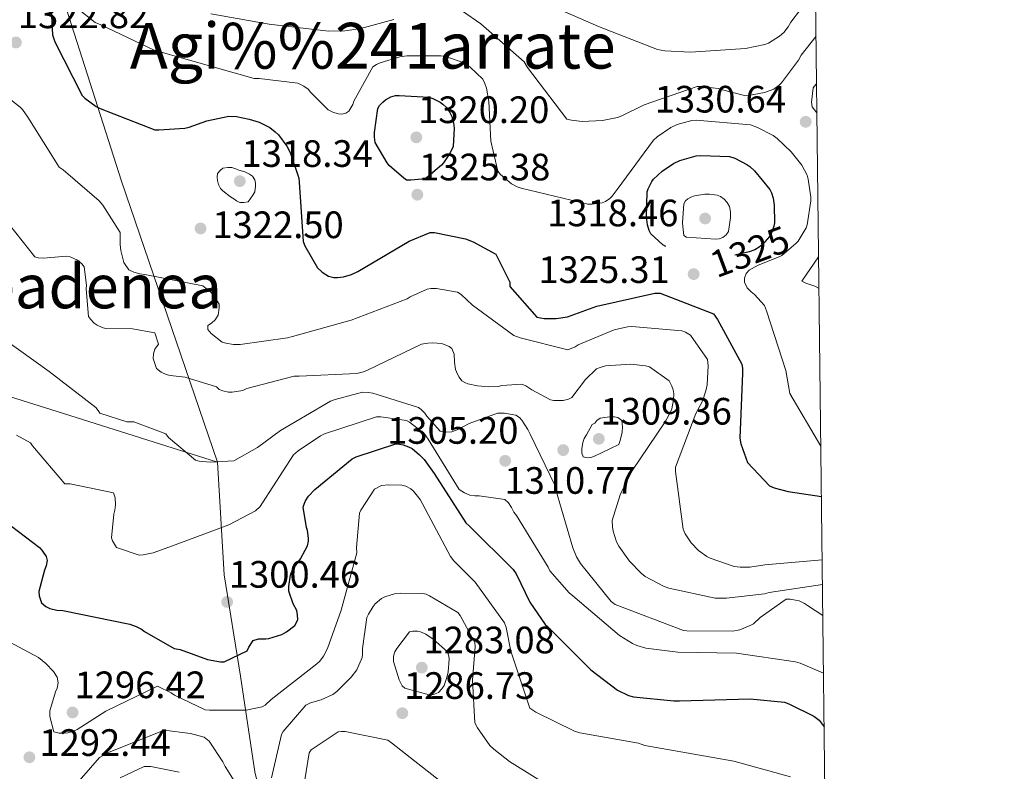
# Model space of a CAD drawing. Extents: x 573148 to 579970, y 756791 to 761494.
# Drawn here: x 579711 to 579970, y 760898 to 761095 of the extents above; entities that cross this region are included whole.
import ezdxf
from ezdxf.enums import TextEntityAlignment as Align

# ---------------------------------------------------------------- set-up
doc = ezdxf.new("R2010")
doc.units = 0
doc.header["$MEASUREMENT"] = 0
doc.linetypes.add('DGN Style 3', pattern=[111.07586, 79.3399, -31.73596])
for name, color, linetype in [('Nivel 1', 7, 'Continuous'), ('Nivel 4', 7, 'Continuous'), ('Nivel 41', 7, 'Continuous'), ('Nivel 45', 7, 'Continuous'), ('Nivel 5', 7, 'Continuous'), ('Nivel 61', 7, 'Continuous'), ('Nivel 7', 7, 'Continuous')]:
    doc.layers.add(name, color=color, linetype=linetype)
doc.styles.add('Style-arial', font='arial.shx', dxfattribs={"bigfont": 'arialbig.shx'})
doc.styles.add('Style-ariali', font='ariali.shx', dxfattribs={"bigfont": 'arialibig.shx'})
doc.styles.add('Style-times', font='times.shx', dxfattribs={"bigfont": 'timesbig.shx'})

# ---------------------------------------------------------------- blocks, each defined once
blk = doc.blocks.new('5PATER')
at = {"layer": 'Nivel 7', "linetype": 'Continuous', "lineweight": 0}
h = blk.add_hatch(color=53, dxfattribs=at)
edge = h.paths.add_edge_path()
edge.add_ellipse((0, 0), major_axis=(-1.12, -1.09), ratio=0.999357, start_angle=0, end_angle=360)
blk = doc.blocks.new('5PATER_1')
at = {"layer": 'Nivel 7', "linetype": 'Continuous', "lineweight": 0}
h = blk.add_hatch(color=53, dxfattribs=at)
edge = h.paths.add_edge_path()
edge.add_ellipse((0, 0), major_axis=(-1.1, -1.11), ratio=0.999422, start_angle=0, end_angle=360)

msp = doc.modelspace()

# ---------------------------------------------------------------- linework, layer by layer
at = {"layer": 'Nivel 1', "color": 7, "linetype": 'Continuous', "lineweight": 0}
for points in [[(579763.117, 760979.329, 1309.971), (579737.964, 761053.046, 1321.622), (579711.07, 761137.166, 1338.492), (579687.749, 761204.801, 1360.132), (579672.834, 761254.978, 1375.696), (579663.581, 761282.084, 1381.245), (579657.044, 761303.624, 1381.948), (579647.527, 761331.87, 1387.279), (579640.643, 761363.951, 1390.293), (579632.129, 761422.443, 1394.866), (579618.352, 761490.233, 1373.442)], [(579372.347, 761487.429, 1399.08), (579395.649, 761431.662, 1415.155), (579407.574, 761403.818, 1403.377), (579418.625, 761374.314, 1391.331), (579424.661, 761352.135, 1391.915), (579427.334, 761336.913, 1388.232), (579430.637, 761322.206, 1382.535), (579435.054, 761310.811, 1375.058), (579442.53, 761298.045, 1368.769), (579453.563, 761285.057, 1368.289), (579465.467, 761274.11, 1367.34), (579480.541, 761263.571, 1365.926), (579504.697, 761245.363, 1358.51), (579540.384, 761215.188, 1343.792), (579580.264, 761184.668, 1341.529), (579605.695, 761165.836, 1348.933), (579619.112, 761156.046, 1350.192), (579613.183, 761137.318, 1336.2), (579588.984, 761073.837, 1322.922), (579576.195, 761041.201, 1310.342), (579614.526, 761027.945, 1302.651), (579674.253, 761007.257, 1302.866), (579722.758, 760992.058, 1308.203), (579763.117, 760979.329, 1309.971)], [(579763.117, 760979.329, 1309.971), (579764.894, 760949.743, 1302.141), (579769.162, 760923.112, 1298.506), (579772.902, 760897.999, 1291.27), (579781.595, 760862.781, 1279.16), (579791.41, 760829.227, 1275.418), (579798.021, 760808.214, 1281.418), (579923.937, 760773.697, 1302.367)]]:
    msp.add_polyline3d(points, dxfattribs=at)
at = {"layer": 'Nivel 4', "color": 30, "linetype": 'Continuous', "lineweight": 30, "flags": 128}
for points, elevation in [([(579719.082, 761106.756), (579719.85, 761091.46), (579720.49, 761089.604), (579727.658, 761075.524), (579728.298, 761074.884), (579731.306, 761072.644), (579732.33, 761072.132), (579746.666, 761066.564), (579747.754, 761066.5), (579754.538, 761067.012), (579755.754, 761067.268), (579760.362, 761068.868), (579766.122, 761070.084), (579768.17, 761070.02), (579771.498, 761069.38), (579774.058, 761068.548), (579776.874, 761067.14), (579778.282, 761066.052), (579779.114, 761065.22), (579781.354, 761062.212), (579782.186, 761060.548), (579784.49, 761053.892)], 1325), ([(579784.49, 761053.892), (579784.554, 761052.804), (579785.642, 761037.188), (579786.09, 761036.1), (579789.418, 761030.276), (579790.57, 761029.188), (579792.298, 761028.1), (579793.706, 761027.78), (579794.666, 761027.78), (579796.202, 761027.972), (579798.314, 761028.548), (579799.978, 761029.316), (579813.482, 761037.316), (579818.922, 761039.556), (579820.074, 761039.62), (579828.202, 761037.892), (579830.25, 761037.124), (579836.202, 761033.86), (579839.85, 761026.564), (579839.85, 761025.412), (579846.954, 761017.348), (579848.874, 761017.028), (579852.01, 761017.028), (579854.954, 761017.412), (579862.698, 761020.228), (579877.93, 761023.684), (579879.274, 761023.684), (579893.29, 761018.244), (579894.378, 761016.772), (579900.714, 761005.06), (579900.906, 761003.908), (579900.906, 761002.692), (579900.202, 760985.604), (579900.522, 760984.068), (579902.186, 760979.204), (579908.01, 760973.06), (579909.226, 760972.548), (579912.874, 760971.588), (579921.639, 760970.242)], 1325), ([(579784.956, 760953.913), (579786.748, 760957.369), (579787.004, 760958.521), (579787.004, 760959.353), (579786.748, 760961.337), (579786.492, 760962.169), (579785.66, 760967.481), (579785.852, 760968.313), (579786.236, 760969.145), (579787.068, 760970.361), (579788.732, 760972.153), (579798.524, 760980.153), (579799.548, 760980.665), (579809.98, 760984.121), (579810.876, 760984.057), (579811.836, 760983.865), (579813.308, 760983.353), (579814.204, 760982.841), (579816.188, 760981.241), (579817.34, 760980.025), (579819.964, 760976.313), (579828.284, 760963.385), (579829.244, 760962.489), (579840.764, 760951.097), (579841.532, 760949.945), (579845.116, 760942.585), (579849.148, 760936.697), (579849.852, 760936.057), (579861.116, 760924.793), (579868.092, 760919.481), (579871.036, 760918.073), (579872.316, 760917.689), (579882.94, 760916.601), (579884.412, 760916.665), (579902.972, 760917.177), (579911.932, 760916.281), (579913.084, 760915.897), (579919.612, 760912.633), (579921.02, 760911.545), (579922.346, 760909.831)], 1300), ([(579703.484, 760966.713), (579716.412, 760956.857), (579717.052, 760956.153), (579718.204, 760954.489), (579718.46, 760953.465), (579718.204, 760952.057), (579717.756, 760950.969), (579716.284, 760945.337), (579716.348, 760944.185), (579716.988, 760942.393), (579718.076, 760941.433), (579719.164, 760940.921), (579721.02, 760940.473), (579722.556, 760940.345), (579740.156, 760936.761), (579741.82, 760936.185), (579743.228, 760935.417), (579743.996, 760934.841), (579751.74, 760930.425), (579753.34, 760930.105), (579760.508, 760927.481), (579763.9, 760926.841), (579764.86, 760926.841), (579770.94, 760929.785), (579771.388, 760930.745), (579772.54, 760932.473), (579773.948, 760932.921), (579775.804, 760932.921), (579776.636, 760933.049), (579780.028, 760934.073), (579781.244, 760934.713), (579783.484, 760936.441), (579784.188, 760937.913), (579784.124, 760939.257), (579783.932, 760940.345), (579783.036, 760942.137), (579781.884, 760945.465), (579781.884, 760946.681), (579782.268, 760949.625), (579782.524, 760950.393), (579783.1, 760951.417), (579784.956, 760953.913)], 1300)]:
    msp.add_lwpolyline(points, dxfattribs=dict(at, elevation=elevation))
at = {"layer": 'Nivel 4', "color": 30, "linetype": 'DGN Style 3', "lineweight": 30, "elevation": 1325, "flags": 128}
for points in [[(579808.929, 761056.562), (579808.225, 761057.138), (579807.649, 761057.842), (579804.513, 761063.218), (579804.321, 761064.626), (579804.321, 761065.842), (579805.217, 761072.114), (579805.665, 761072.946), (579806.497, 761073.842), (579807.265, 761074.418), (579808.673, 761075.186), (579809.889, 761075.506), (579810.849, 761075.57), (579818.721, 761075.122), (579819.617, 761074.802), (579821.601, 761073.778), (579822.305, 761073.266), (579823.201, 761072.37), (579824.097, 761071.09), (579824.609, 761070.066), (579825.121, 761068.338), (579825.249, 761066.994), (579824.993, 761062.13), (579824.225, 761060.53), (579822.497, 761057.906), (579821.921, 761057.266), (579817.889, 761053.81), (579816.737, 761053.554), (579813.857, 761053.298), (579812.705, 761053.362), (579812.001, 761053.81), (579808.929, 761056.562)], [(579880.801, 761035.89), (579880.033, 761036.338), (579876.897, 761039.218), (579876.385, 761040.114), (579876.001, 761041.586), (579875.745, 761043.698), (579875.873, 761050.226), (579876.129, 761051.058), (579877.089, 761052.978), (579877.601, 761053.618), (579879.841, 761055.73), (579882.785, 761057.714), (579884.449, 761058.482), (579888.737, 761059.698), (579890.017, 761059.826), (579897.505, 761059.506), (579898.913, 761059.058), (579902.049, 761057.458), (579902.881, 761056.882), (579904.097, 761055.794), (579908.065, 761050.866), (579908.513, 761049.97), (579908.961, 761048.626), (579909.217, 761046.77), (579909.281, 761042.162), (579909.153, 761041.266), (579908.449, 761039.218), (579908.001, 761038.514), (579906.145, 761036.402), (579905.313, 761035.698), (579904.161, 761035.058), (579902.625, 761034.482), (579888.097, 761031.09), (579887.009, 761031.09), (579885.409, 761031.346), (579884.641, 761031.922), (579883.937, 761032.882), (579882.977, 761033.714), (579882.209, 761034.098), (579880.801, 761035.89)]]:
    msp.add_lwpolyline(points, dxfattribs=at)
at = {"layer": 'Nivel 5', "color": 30, "linetype": 'Continuous', "lineweight": 0, "flags": 128}
for points, elevation in [([(579848.065, 761100.258), (579863.169, 761093.666), (579878.593, 761087.65), (579880.577, 761087.266), (579887.233, 761086.882), (579901.697, 761087.906), (579906.817, 761088.93), (579907.713, 761089.314), (579910.657, 761091.106), (579911.745, 761092.066), (579912.897, 761093.538), (579913.601, 761094.818), (579916.097, 761098.082)], 1340), ([(579726.433, 761098.418), (579731.041, 761094.706), (579732.513, 761094.13), (579746.529, 761087.41), (579772.769, 761080.05), (579774.049, 761080.05), (579784.225, 761078.77), (579785.825, 761078.002), (579786.977, 761077.17), (579787.553, 761076.402), (579792.161, 761071.794), (579793.377, 761071.154), (579794.849, 761070.706), (579795.745, 761070.642), (579796.833, 761070.898), (579797.601, 761071.474), (579798.625, 761073.202), (579798.945, 761074.034), (579803.937, 761083.058), (579804.833, 761083.698), (579805.793, 761084.146), (579810.977, 761085.682), (579812.833, 761085.938), (579821.793, 761085.938), (579823.009, 761085.746), (579827.361, 761084.274), (579828.449, 761083.698), (579829.409, 761082.994), (579832.737, 761079.794), (579833.313, 761078.706), (579833.697, 761077.49), (579834.337, 761073.97), (579834.913, 761063.602), (579836.705, 761055.666), (579837.409, 761054.834), (579840.289, 761052.338), (579841.761, 761051.57), (579842.849, 761051.25), (579860.321, 761047.026), (579861.473, 761047.026), (579864.097, 761047.41), (579864.993, 761047.73), (579866.081, 761048.498), (579866.721, 761049.138)], 1330), ([(579827.425, 761097.714), (579832.225, 761094.322), (579843.617, 761084.402), (579844.513, 761082.866), (579854.817, 761069.362), (579856.033, 761069.042), (579858.849, 761068.722), (579864.161, 761068.978), (579868.129, 761069.81), (579869.281, 761070.194), (579875.105, 761073.074), (579889.057, 761077.874), (579890.081, 761077.938), (579894.561, 761077.426), (579895.329, 761077.106), (579901.409, 761075.57), (579903.457, 761075.698), (579906.657, 761076.338), (579909.153, 761077.17), (579910.561, 761078.258), (579911.137, 761078.834), (579915.617, 761084.786), (579916.321, 761086.13), (579920.226, 761091.1)], 1335), ([(579761.377, 761097.01), (579776.737, 761094.258), (579792.289, 761092.466), (579796.577, 761092.53), (579800.737, 761093.106), (579809.441, 761095.538)], 1335), ([(579707.69, 761075.332), (579711.402, 761072.516), (579711.978, 761071.876), (579713.386, 761069.828), (579721.578, 761056.708), (579722.666, 761056.004), (579732.074, 761047.94), (579733.034, 761046.788), (579737.578, 761039.62), (579737.578, 761036.42), (579737.77, 761034.884), (579738.602, 761031.684), (579739.882, 761029.764), (579741.162, 761029.188), (579742.762, 761028.74), (579744.042, 761028.548), (579759.274, 761025.604), (579761.45, 761023.812), (579762.282, 761022.852), (579763.562, 761020.804), (579763.562, 761019.844), (579763.306, 761017.86), (579762.538, 761016.644), (579761.578, 761015.812), (579760.618, 761015.172), (579760.618, 761014.084), (579761.514, 761013.06), (579764.394, 761010.756), (579765.29, 761010.5), (579767.338, 761010.18), (579769.13, 761010.18), (579781.482, 761011.908), (579782.826, 761012.292), (579798.186, 761016.58), (579812.906, 761022.148), (579813.674, 761022.66), (579818.154, 761024.708), (579819.114, 761024.9), (579820.586, 761024.9), (579826.154, 761023.94), (579827.05, 761023.3), (579830.058, 761020.484), (579840.938, 761012.548), (579842.538, 761011.908), (579855.082, 761008.772), (579857.002, 761009.604), (579857.834, 761010.116), (579867.242, 761014.02), (579870.698, 761014.852), (579871.914, 761014.916), (579884.97, 761013.764), (579885.93, 761013.38), (579887.274, 761012.612), (579891.754, 761006.212), (579891.882, 761004.548), (579891.626, 760999.62), (579891.306, 760998.02), (579890.41, 760995.332), (579888.682, 760992.068), (579883.37, 760977.988), (579883.37, 760976.836), (579885.354, 760961.668), (579885.866, 760960.516), (579887.466, 760958.084), (579889.386, 760956.1), (579891.562, 760954.5), (579892.458, 760954.052), (579898.73, 760951.94), (579900.266, 760951.748), (579901.354, 760951.748), (579902.826, 760951.748), (579906.794, 760952.324), (579921.834, 760953.627)], 1320), ([(579866.721, 761049.138), (579868.001, 761050.866), (579877.601, 761063.858), (579878.497, 761064.69), (579882.145, 761067.186), (579883.745, 761067.954), (579887.649, 761068.978), (579888.737, 761069.042), (579903.009, 761067.89), (579904.865, 761067.186), (579908.961, 761065.01), (579910.049, 761064.242), (579913.697, 761060.786), (579916.449, 761057.266), (579917.857, 761054.642), (579918.177, 761053.554), (579918.817, 761048.818), (579918.817, 761047.922), (579917.921, 761041.586), (579917.601, 761040.818), (579915.489, 761037.298), (579914.913, 761036.658), (579911.265, 761033.586), (579910.561, 761033.202), (579904.993, 761031.026), (579902.625, 761029.682), (579901.921, 761028.85), (579901.409, 761027.57), (579901.473, 761026.546), (579902.177, 761025.074), (579903.201, 761023.986), (579904.097, 761023.282), (579906.721, 761020.402), (579907.233, 761019.058), (579912.289, 761003.378), (579913.377, 760997.298), (579921.485, 760983.47)], 1330), ([(579706.858, 761043.716), (579715.178, 761033.22), (579716.074, 761032.964), (579717.418, 761032.836), (579723.562, 761033.348), (579724.458, 761033.22), (579726.378, 761032.324), (579727.53, 761031.364), (579728.17, 761030.532), (579728.746, 761025.732), (579728.682, 761024.836), (579729.322, 761017.54), (579729.834, 761016.836), (579730.794, 761015.812), (579731.562, 761015.3), (579732.842, 761014.66), (579733.738, 761014.404), (579740.842, 761014.34), (579746.666, 761013.252), (579747.626, 761010.308), (579746.73, 761008.964), (579746.346, 761007.748), (579746.282, 761006.468), (579747.178, 761003.908), (579748.394, 761002.884), (579749.674, 761002.308), (579750.698, 761002.052), (579754.666, 761001.604), (579762.858, 760999.044), (579763.626, 760998.404), (579764.522, 760998.02), (579765.994, 760997.7), (579767.018, 760997.7), (579769.77, 760998.148), (579770.858, 760998.596), (579783.274, 761001.86), (579784.618, 761001.86), (579799.722, 761002.564), (579801.45, 761003.012), (579802.538, 761003.46), (579816.682, 761010.244), (579818.346, 761010.564), (579819.562, 761010.628), (579822.058, 761010.436), (579823.978, 761009.668), (579824.618, 761009.156), (579825.258, 761007.684), (579825.322, 761005.572), (579825.642, 761003.652), (579826.09, 761002.372), (579826.538, 761001.604), (579827.306, 761000.644), (579828.01, 761000.196), (579828.842, 760999.876), (579831.402, 760999.3), (579834.218, 760999.044), (579836.842, 760999.172), (579837.802, 760999.428), (579842.986, 760999.812), (579844.074, 760999.364), (579845.61, 760998.276), (579850.538, 760995.652), (579851.434, 760995.524), (579853.866, 760995.524), (579855.274, 760995.844), (579856.106, 760996.228), (579859.69, 761001.028), (579862.634, 761003.78), (579863.53, 761004.164), (579864.938, 761004.548), (579871.594, 761004.996), (579875.498, 761004.548), (579876.522, 761004.292)], 1315), ([(579920.904, 761033.162), (579916.465, 761026.85), (579917.537, 761026.29), (579919.937, 761025.458), (579921, 761024.894)], 1335), ([(579706.922, 761011.716), (579718.954, 761003.076), (579731.178, 760993.604)], 1310), ([(579876.522, 761004.292), (579881.706, 761000.644), (579882.41, 760999.236), (579882.73, 760998.276), (579882.858, 760997.252), (579882.794, 760995.652), (579882.346, 760993.284), (579882.026, 760992.388), (579880.618, 760989.892), (579871.85, 760976.9), (579868.778, 760970.692), (579866.73, 760963.972), (579866.794, 760962.308), (579866.986, 760961.156), (579867.882, 760958.34), (579868.458, 760957.252), (579871.274, 760953.348), (579874.346, 760950.148), (579875.37, 760949.316), (579880.17, 760946.756), (579881.578, 760946.244), (579893.738, 760943.62), (579896.682, 760943.556), (579906.666, 760944.708), (579907.882, 760945.092), (579921.909, 760947.209)], 1315), ([(579731.178, 760993.604), (579731.818, 760992.836), (579732.266, 760992.132), (579739.37, 760989.892), (579741.226, 760989.892), (579749.61, 760986.756), (579750.25, 760985.796), (579757.354, 760979.844), (579758.378, 760979.588), (579761.258, 760979.332), (579767.466, 760979.652), (579773.674, 760983.172), (579779.69, 760987.652), (579792.81, 760995.268), (579794.026, 760995.78), (579801.194, 760997.636), (579802.794, 760997.572), (579803.946, 760997.38), (579815.914, 760993.668), (579816.618, 760993.156), (579817.578, 760992.132), (579818.09, 760991.364), (579821.546, 760987.46), (579822.698, 760987.204), (579824.682, 760987.268), (579826.026, 760987.78), (579829.162, 760989.444), (579836.65, 760992.132), (579838.442, 760992.132), (579841.45, 760991.62), (579842.41, 760990.98), (579842.986, 760990.34), (579844.586, 760987.908), (579845.162, 760986.628), (579851.754, 760973.124), (579851.946, 760972.036), (579856.362, 760956.804), (579857.386, 760954.436), (579858.41, 760952.708), (579866.41, 760942.724), (579867.498, 760941.956), (579885.418, 760935.108), (579886.314, 760934.98), (579898.41, 760934.916), (579900.202, 760935.3), (579902.954, 760936.388), (579903.786, 760936.9), (579905.514, 760938.5), (579912.362, 760943.3), (579913.386, 760943.3), (579914.794, 760943.108), (579915.754, 760942.852), (579917.162, 760942.212), (579917.994, 760941.636), (579922.004, 760939.032)], 1310), ([(579783.082, 760981.188), (579784.298, 760982.276), (579790.186, 760986.244), (579791.21, 760986.756), (579804.906, 760991.172), (579805.994, 760991.172), (579812.778, 760990.276), (579813.546, 760989.828), (579817.386, 760986.82), (579818.41, 760985.348), (579826.538, 760972.164), (579827.946, 760971.204), (579829.354, 760970.628), (579830.698, 760970.436), (579831.85, 760970.436), (579838.506, 760969.476), (579839.53, 760968.58), (579840.298, 760967.428), (579840.874, 760966.212), (579841.578, 760965.252), (579849.962, 760951.748), (579850.346, 760950.788), (579855.402, 760944.964), (579856.362, 760944.196), (579868.65, 760933.828), (579872.042, 760931.716), (579873.194, 760931.204), (579875.562, 760930.5), (579883.946, 760929.412), (579899.306, 760929.156), (579914.858, 760926.916), (579916.074, 760926.532), (579922.181, 760923.892)], 1305), ([(579710.378, 760986.372), (579714.09, 760984.388), (579714.602, 760983.556), (579723.114, 760973.636), (579724.458, 760973.572), (579735.85, 760971.268), (579736.298, 760969.924), (579736.362, 760968.068), (579736.234, 760966.66), (579735.978, 760965.636), (579735.338, 760959.428), (579735.594, 760958.66), (579736.682, 760956.932), (579742.57, 760954.884), (579743.658, 760954.948), (579746.282, 760955.524), (579751.338, 760957.316), (579766.122, 760962.82), (579773.098, 760966.532), (579774.314, 760967.684), (579774.954, 760968.58), (579783.082, 760981.188)], 1305), ([(579913.532, 760896.697), (579898.62, 760900.793), (579875.26, 760904.953), (579873.596, 760905.529), (579858.236, 760908.281), (579856.828, 760908.665), (579846.652, 760913.657), (579845.116, 760914.681), (579840.124, 760929.657), (579838.908, 760935.865), (579838.46, 760937.145), (579830.78, 760947.769), (579825.148, 760953.401), (579824.252, 760954.553), (579816.956, 760968.377), (579816.316, 760969.465), (579814.588, 760971.641), (579813.884, 760972.281), (579812.54, 760972.985), (579811.516, 760973.241), (579808.06, 760973.369), (579806.14, 760973.177), (579804.348, 760972.217), (579800.764, 760966.713), (579800.38, 760965.881), (579799.612, 760956.921), (579799.676, 760955.513), (579795.58, 760940.409), (579791.996, 760930.361), (579790.972, 760928.377), (579790.012, 760927.097), (579789.244, 760926.329), (579777.212, 760916.985), (579775.612, 760915.513), (579774.908, 760915.065), (579770.684, 760914.233), (579761.02, 760914.169), (579759.932, 760914.297), (579751.868, 760918.137), (579750.972, 760918.777), (579747.388, 760920.505), (579733.884, 760913.913), (579726.332, 760909.113), (579725.372, 760908.665), (579723.9, 760908.281), (579722.94, 760908.153), (579721.596, 760908.153), (579720.188, 760908.473), (579719.164, 760912.505), (579719.164, 760913.977), (579720.636, 760918.969), (579721.084, 760919.929), (579721.34, 760921.337), (579721.084, 760922.873), (579720.124, 760924.345), (579718.076, 760926.457), (579716.156, 760927.993), (579702.396, 760935.353)], 1295), ([(579852.54, 760892.793), (579839.804, 760900.729), (579835.644, 760903.929), (579834.62, 760904.953), (579831.356, 760909.561), (579830.716, 760910.841), (579830.076, 760922.041), (579830.78, 760930.873), (579830.716, 760931.961), (579826.812, 760939.065), (579826.172, 760939.833), (579818.812, 760944.249), (579817.916, 760944.633), (579817.02, 760944.825), (579811.26, 760944.889), (579809.596, 760944.697), (579807.036, 760943.929), (579806.204, 760943.545), (579804.54, 760942.137), (579803.964, 760941.433), (579802.748, 760939.385), (579802.364, 760938.489), (579801.212, 760930.425), (579801.212, 760928.953), (579801.084, 760927.993), (579799.676, 760924.793), (579798.204, 760922.873), (579794.428, 760919.097), (579793.404, 760918.329), (579790.332, 760916.921), (579787.58, 760916.089), (579786.3, 760915.513), (579780.412, 760908.601), (579779.9, 760907.769), (579777.276, 760896.441)], 1290), ([(579759.676, 760907.065), (579756.092, 760908.089), (579749.116, 760908.985), (579734.524, 760903.097), (579732.22, 760901.753), (579724.476, 760892.921), (579723.58, 760891.321), (579721.468, 760883.129), (579721.276, 760881.337), (579720.124, 760877.561), (579719.676, 760876.601), (579717.692, 760873.593), (579716.732, 760872.505), (579710.46, 760868.217)], 1290), ([(579767.548, 760895.673), (579765.116, 760899.449), (579764.54, 760900.665), (579760.956, 760906.041), (579759.676, 760907.065)], 1290), ([(579784.956, 760888.825), (579787.196, 760902.969), (579787.708, 760903.737), (579794.812, 760908.473), (579795.708, 760908.601), (579796.668, 760908.601), (579807.868, 760906.361), (579808.828, 760905.657), (579823.036, 760894.393)], 1285), ([(579737.596, 760896.441), (579743.868, 760899.385), (579745.66, 760899.449), (579753.084, 760897.913)], 1285)]:
    msp.add_lwpolyline(points, dxfattribs=dict(at, elevation=elevation))
at = {"layer": 'Nivel 5', "color": 30, "linetype": 'DGN Style 3', "lineweight": 0, "flags": 128}
for points, elevation in [([(579920.461, 761071.031), (579919.169, 761072.546), (579919.041, 761073.826), (579919.425, 761077.602), (579920.129, 761078.434), (579920.372, 761078.611)], 1330), ([(579764.586, 761050.564), (579763.946, 761051.14), (579763.37, 761052.164), (579763.114, 761053.252), (579763.05, 761054.148), (579763.178, 761055.108), (579763.818, 761055.876), (579764.586, 761056.452), (579765.866, 761056.644), (579766.89, 761056.644), (579767.914, 761056.324), (579768.746, 761055.94), (579770.346, 761055.492), (579771.562, 761054.916), (579772.33, 761054.404), (579772.97, 761053.444), (579773.098, 761052.548), (579773.098, 761051.716), (579772.906, 761050.244), (579772.458, 761049.412), (579771.178, 761047.62), (579770.09, 761047.428), (579769.002, 761047.492), (579768.106, 761047.876), (579767.466, 761048.452), (579766.57, 761048.964), (579764.586, 761050.564)], 1320), ([(579885.217, 761041.202), (579885.153, 761042.162), (579885.537, 761047.09), (579885.985, 761047.858), (579886.561, 761048.434), (579887.393, 761048.882), (579888.289, 761049.202), (579891.041, 761049.65), (579892.257, 761049.65), (579894.305, 761049.394), (579895.137, 761049.01), (579896.097, 761048.37), (579896.865, 761047.474), (579897.505, 761046.386), (579897.761, 761045.042), (579897.761, 761043.506), (579897.249, 761039.858), (579896.673, 761038.962), (579895.777, 761038.258), (579894.753, 761037.938), (579893.793, 761037.874), (579886.241, 761038.322), (579885.537, 761038.77), (579885.217, 761041.202)], 1320), ([(579859.946, 760986.436), (579859.37, 760985.476), (579859.05, 760984.452), (579858.794, 760982.788), (579858.794, 760981.7), (579859.114, 760980.676), (579860.138, 760980.42), (579861.098, 760980.548), (579861.866, 760980.804), (579868.458, 760983.94), (579868.842, 760984.964), (579869.354, 760987.14), (579869.418, 760988.548), (579869.226, 760990.212), (579868.202, 760990.98), (579867.306, 760991.172), (579866.026, 760991.172), (579863.594, 760990.852), (579862.698, 760990.212), (579862.186, 760989.572), (579861.482, 760989.188), (579859.946, 760986.436)], 1310), ([(579812.284, 760919.993), (579811.58, 760920.569), (579810.812, 760922.169), (579809.34, 760926.969), (579809.34, 760928.377), (579809.724, 760929.529), (579810.172, 760930.361), (579813.564, 760934.777), (579814.396, 760934.905), (579815.612, 760934.905), (579816.444, 760934.777), (579817.852, 760934.137), (579819.772, 760932.857), (579823.484, 760929.465), (579823.868, 760928.377), (579823.932, 760927.545), (579823.676, 760924.217), (579823.356, 760922.809), (579822.588, 760920.697), (579822.012, 760919.801), (579821.116, 760918.841), (579819.836, 760918.329), (579818.684, 760918.201), (579812.284, 760919.993)], 1285)]:
    msp.add_lwpolyline(points, dxfattribs=dict(at, elevation=elevation))
at = {"layer": 'Nivel 61', "color": 7, "linetype": 'Continuous', "lineweight": 0, "flags": 128}
msp.add_lwpolyline([(573147.77, 759104.36), (576545.18, 759141.38), (576519.26, 761454.91), (579915.52, 761493.62), (579942.57, 759180.11), (579969.62, 756866.62), (576571.06, 756827.89), (573172.53, 756790.87)], close=True, dxfattribs=at)

# ---------------------------------------------------------------- block references
at = {"layer": 'Nivel 7', "color": 53, "linetype": 'Continuous', "lineweight": 0}
for name, p in [('5PATER', (579710.25, 761089.476, 1322.816)), ('5PATER_1', (579917.505, 761068.642, 1330.64)), ('5PATER_1', (579815.329, 761064.562, 1320.2)), ('5PATER', (579769.002, 761053.06, 1318.336)), ('5PATER_1', (579815.585, 761049.522, 1325.384)), ('5PATER_1', (579891.105, 761043.25, 1318.464)), ('5PATER', (579758.698, 761040.644, 1322.496)), ('5PATER_1', (579888.097, 761028.658, 1325.312)), ('5PATER', (579863.21, 760985.412, 1309.36)), ('5PATER', (579853.866, 760982.468, 1310.768)), ('5PATER', (579838.634, 760979.652, 1305.2)), ('5PATER', (579765.674, 760942.596, 1300.456)), ('5PATER', (579816.764, 760925.369, 1283.08)), ('5PATER', (579725.116, 760913.593, 1296.416)), ('5PATER', (579811.644, 760913.401, 1286.728)), ('5PATER', (579713.788, 760901.817, 1292.44))]:
    msp.add_blockref(name, p, dxfattribs=at)

# ---------------------------------------------------------------- texts
at = {"layer": 'Nivel 41', "color": 7, "linetype": 'Continuous', "lineweight": 0, "style": 'Style-arial'}
for s, p in [('1322.82', (579710.772, 761093.226, 1322.816)), ('1330.64', (579877.873, 761071.081, 1330.64)), ('1320.20', (579815.781, 761068.312, 1320.2)), ('1318.34', (579769.454, 761056.81, 1318.336)), ('1325.38', (579816.037, 761053.272, 1325.384)), ('1318.46', (579849.645, 761041.218, 1318.464)), ('1322.50', (579761.809, 761038.11, 1322.496)), ('1325.31', (579847.362, 761026.336, 1325.312)), ('1309.36', (579863.662, 760989.162, 1309.36)), ('1305.20', (579807.666, 760984.127, 1305.2)), ('1310.77', (579838.436, 760970.991, 1310.768)), ('1300.46', (579766.126, 760946.346, 1300.456)), ('1283.08', (579817.216, 760929.119, 1283.08)), ('1296.42', (579725.638, 760917.343, 1296.416)), ('1286.73', (579812.096, 760917.151, 1286.728)), ('1292.44', (579716.415, 760902.183, 1292.44))]:
    msp.add_text(s, height=7, dxfattribs=at).set_placement(p)
at = {"layer": 'Nivel 41', "color": 30, "linetype": 'Continuous', "lineweight": 0, "style": 'Style-ariali'}
msp.add_text('1325', height=7, rotation=20.55605, dxfattribs=at).set_placement((579902.823, 761034.556, 1325), align=Align.MIDDLE_CENTER)
at = {"layer": 'Nivel 45', "color": 7, "linetype": 'Continuous', "lineweight": 0, "style": 'Style-times'}
for s, height, p in [('Agi%%241arrate', 12, (579803.896, 761088.618, 1329.265)), ('Torreadenea', 11.5, (579717.257, 761025.435, 1313.462))]:
    msp.add_text(s, height=height, dxfattribs=at).set_placement(p, align=Align.MIDDLE_CENTER)

doc.saveas('drawing.dxf')
